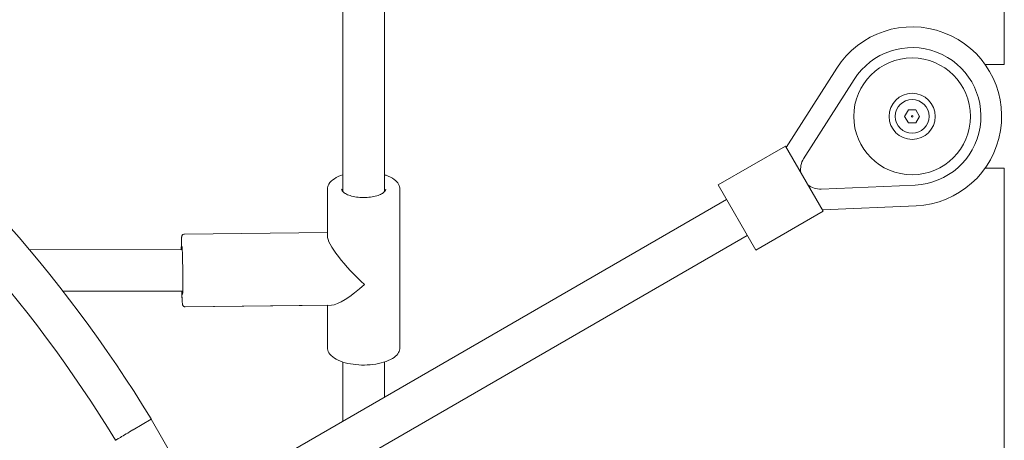
# Model space of a CAD drawing. Units: millimetres. Extents: x 339 to 19790, y -2603 to 12331.
# Drawn here: x 16417 to 16796, y 10064 to 10226 of the extents above; entities that cross this region are included whole.
import ezdxf

# ---------------------------------------------------------------- set-up
doc = ezdxf.new("R2010")
doc.units = ezdxf.units.MM
doc.layers.add('Widoczne (ISO)', color=7, linetype='Continuous', lineweight=20)

msp = doc.modelspace()

# ---------------------------------------------------------------- linework, layer by layer
at = {"layer": 'Widoczne (ISO)'}
for p, q in [((16796.404, 10209.204), (16796.404, 10564.907)), ((16541.452, 10160.139), (16541.451, 10405.74)), ((16557.452, 10160.139), (16557.451, 10405.74)), ((16731.807, 10207.74), (16712.381, 10177.248)), ((16796.433, 10209.204), (16789.015, 10209.204)), ((16738.554, 10203.442), (16719.074, 10172.865)), ((16758.017, 10189.204), (16759.46, 10191.704)), ((16759.46, 10186.704), (16758.017, 10189.204)), ((16759.46, 10191.704), (16762.347, 10191.704)), ((16762.347, 10191.704), (16763.79, 10189.204)), ((16763.79, 10189.204), (16762.347, 10186.704)), ((16762.347, 10186.704), (16759.46, 10186.704)), ((16686.104, 10162.761), (16712.084, 10177.761)), ((16726.584, 10152.646), (16712.084, 10177.761)), ((16789.015, 10169.204), (16796.433, 10169.204)), ((16796.404, 9809.204), (16796.404, 10169.204)), ((16686.104, 10162.761), (16700.604, 10137.646)), ((16725.839, 10161.147), (16762.059, 10162.729)), ((16535.452, 10161.11), (16535.452, 10143.162)), ((16563.452, 10161.11), (16563.452, 10100.101)), ((16689.354, 10157.132), (16490.393, 10042.262)), ((16726.288, 10153.159), (16762.408, 10154.736)), ((16700.604, 10137.646), (16726.584, 10152.646)), ((16480.313, 10143.801), (16535.452, 10144.443)), ((16697.354, 10143.275), (16498.393, 10028.406)), ((16420.561, 10137.839), (16479.483, 10137.79)), ((16479.483, 10137.791), (16479.503, 10137.791)), ((16433.526, 10121.828), (16479.47, 10121.79)), ((16479.325, 10121.778), (16433.567, 10121.776)), ((16479.47, 10121.79), (16479.69, 10121.792)), ((16480.639, 10115.803), (16537.059, 10116.46)), ((16480.642, 10115.791), (16535.452, 10116.439)), ((16535.452, 10116.442), (16535.452, 10100.101)), ((16541.452, 10071.741), (16541.452, 10094.521)), ((16557.452, 10080.979), (16557.452, 10094.521)), ((16467.512, 10072.517), (16460.629, 10068.438)), ((16467.512, 10072.517), (16467.465, 10072.594)), ((16467.512, 10072.517), (16480.102, 10050.71))]:
    msp.add_line(p, q, dxfattribs=at)
for radius in [22.5, 8.9, 6.504, 0.289]:
    msp.add_circle((16760.904, 10189.204), radius, dxfattribs=at)
for centre, radius, start, end in [((16760.904, 10189.204), 34.5, 272.5, 147.5), ((16021.958, 9801.807), 521.347, 31.29197, 53.02413), ((16760.904, 10189.204), 26.5, 272.5, 147.5), ((16021.958, 9801.807), 505.347, 31.30216, 52.80211), ((16725.506, 10168.767), 7.627, 147.5, 189.13828), ((16725.506, 10168.767), 7.627, 230.86172, 272.5)]:
    msp.add_arc(centre, radius, start, end, dxfattribs=at)
for centre, major_axis, ratio, start_param, end_param in [((16549.452, 10130.606), (13.676, -13.518), 0.2215659, 3.3571902, 4.9543432), ((16549.452, 10130.606), (-13.592, -13.751), 0.2439324, 0.2419542, 1.3551988), ((16479.476, 10129.79), (-0.007, -8), 0.0298508, 0, 0.0002949)]:
    msp.add_ellipse(centre, major_axis=major_axis, ratio=ratio, start_param=start_param, end_param=end_param, dxfattribs=at)
for points, knots in [([(16541.452, 10166.69), (16541.439, 10166.686), (16541.427, 10166.682), (16540.181, 10166.275), (16539.084, 10165.777), (16537.247, 10164.589), (16536.507, 10163.895), (16535.66, 10162.481), (16535.452, 10161.8), (16535.452, 10161.11)], [5.31915761, 5.31915761, 5.31915761, 5.31915761, 5.32255238, 5.32255238, 5.65767356, 5.65767356, 5.99845943, 5.99845943, 6.25682866, 6.25682866, 6.25682866, 6.25682866]), ([(16563.452, 10161.11), (16563.452, 10161.777), (16563.257, 10162.436), (16562.513, 10163.725), (16561.917, 10164.338), (16560.32, 10165.509), (16559.263, 10166.043), (16557.86, 10166.554), (16557.658, 10166.623), (16557.452, 10166.69)], [3.11523601, 3.11523601, 3.11523601, 3.11523601, 3.36496637, 3.36496637, 3.65756931, 3.65756931, 3.99706494, 3.99706494, 4.05290705, 4.05290705, 4.05290705, 4.05290705]), ([(16557.952, 10161.11), (16557.952, 10160.908), (16557.888, 10160.687), (16557.484, 10160.138), (16557.15, 10159.831), (16556.237, 10159.26), (16555.674, 10158.994), (16554.343, 10158.528), (16553.569, 10158.331), (16551.891, 10158.041), (16550.983, 10157.951), (16549.138, 10157.896), (16548.2, 10157.932), (16546.404, 10158.126), (16545.546, 10158.284), (16544.012, 10158.696), (16543.334, 10158.949), (16542.237, 10159.499), (16541.811, 10159.794), (16541.23, 10160.35), (16541.073, 10160.605), (16540.967, 10160.919), (16540.952, 10161.015), (16540.952, 10161.11)], [3.1679493, 3.1679493, 3.1679493, 3.1679493, 3.4821086, 3.4821086, 3.7826996, 3.7826996, 4.0686742, 4.0686742, 4.3660847, 4.3660847, 4.6710345, 4.6710345, 4.9788062, 4.9788062, 5.2854995, 5.2854995, 5.5867112, 5.5867112, 5.8770797, 5.8770797, 6.1619005, 6.1619005, 6.309542, 6.309542, 6.309542, 6.309542]), ([(16479.14, 10137.791), (16479.145, 10138.495), (16479.152, 10139.143), (16479.176, 10140.636), (16479.197, 10141.376), (16479.236, 10142.201), (16479.25, 10142.429), (16479.28, 10142.728), (16479.29, 10142.819), (16479.328, 10142.996), (16479.337, 10143.057), (16479.405, 10143.214), (16479.422, 10143.249), (16479.481, 10143.35), (16479.527, 10143.423), (16479.686, 10143.579), (16479.779, 10143.653), (16480.013, 10143.758), (16480.137, 10143.792), (16480.282, 10143.8), (16480.297, 10143.801), (16480.313, 10143.801)], [6.48706852, 6.48706852, 6.48706852, 6.48706852, 6.69217157, 6.69217157, 7.01557316, 7.01557316, 7.18663987, 7.18663987, 7.29153488, 7.29153488, 7.34398238, 7.34398238, 7.35667882, 7.35667882, 7.37392971, 7.37392971, 7.3861624, 7.3861624, 7.39534392, 7.39534392, 7.39642989, 7.39642989, 7.39642989, 7.39642989]), ([(16479.301, 10142.862), (16479.288, 10142.789), (16479.279, 10142.721), (16479.237, 10142.339), (16479.215, 10141.906), (16479.172, 10140.621), (16479.155, 10139.733), (16479.141, 10138.397), (16479.138, 10138.099), (16479.136, 10137.791)], [2.15360072, 2.15360072, 2.15360072, 2.15360072, 2.22505318, 2.22505318, 2.51616731, 2.51616731, 2.84658239, 2.84658239, 2.93652039, 2.93652039, 2.93652039, 2.93652039]), ([(16479.413, 10139.032), (16479.413, 10139.032), (16479.415, 10139.023), (16479.425, 10138.951), (16479.439, 10138.817), (16479.475, 10138.338), (16479.5, 10137.905), (16479.548, 10136.777), (16479.573, 10136.06), (16479.619, 10134.432), (16479.641, 10133.519), (16479.677, 10131.595), (16479.692, 10130.584), (16479.714, 10128.569), (16479.722, 10127.565), (16479.728, 10125.667), (16479.727, 10124.773), (16479.716, 10123.189), (16479.706, 10122.498), (16479.681, 10121.4), (16479.664, 10120.984), (16479.64, 10120.642), (16479.632, 10120.569), (16479.629, 10120.551), (16479.629, 10120.55), (16479.629, 10120.55)], [1.2471223, 1.2471223, 1.2471223, 1.2471223, 1.2931458, 1.2931458, 1.4678417, 1.4678417, 1.7557484, 1.7557484, 2.0697756, 2.0697756, 2.3878389, 2.3878389, 2.7068521, 2.7068521, 3.0260551, 3.0260551, 3.3449967, 3.3449967, 3.6627781, 3.6627781, 3.9752109, 3.9752109, 4.1057086, 4.1057086, 4.1209596, 4.1209596, 4.1209596, 4.1209596]), ([(16479.325, 10121.791), (16479.345, 10121.126), (16479.366, 10120.511), (16479.417, 10119.213), (16479.447, 10118.58), (16479.478, 10118.072)], [4.2587523, 4.2587523, 4.2587523, 4.2587523, 4.4521661, 4.4521661, 4.711264, 4.711264, 4.711264, 4.711264]), ([(16480.639, 10115.803), (16480.527, 10115.802), (16480.415, 10115.82), (16480.213, 10115.885), (16480.126, 10115.933), (16479.972, 10116.038), (16479.914, 10116.096), (16479.815, 10116.207), (16479.781, 10116.259), (16479.722, 10116.359), (16479.702, 10116.402), (16479.659, 10116.505), (16479.646, 10116.55), (16479.6, 10116.715), (16479.59, 10116.796), (16479.532, 10117.221), (16479.498, 10117.688), (16479.424, 10119.052), (16479.386, 10119.952), (16479.343, 10121.263), (16479.335, 10121.523), (16479.327, 10121.791)], [4.25483724, 4.25483724, 4.25483724, 4.25483724, 4.2627477, 4.2627477, 4.2714372, 4.2714372, 4.28222067, 4.28222067, 4.29555459, 4.29555459, 4.31324926, 4.31324926, 4.34452094, 4.34452094, 4.44322929, 4.44322929, 4.75738856, 4.75738856, 5.08675355, 5.08675355, 5.16478661, 5.16478661, 5.16478661, 5.16478661]), ([(16479.608, 10116.706), (16479.623, 10116.63), (16479.625, 10116.568), (16479.717, 10116.364), (16479.735, 10116.329), (16479.796, 10116.227), (16479.843, 10116.154), (16480.006, 10116.002), (16480.1, 10115.929), (16480.336, 10115.829), (16480.461, 10115.797), (16480.608, 10115.791), (16480.625, 10115.791), (16480.642, 10115.791)], [5.04062069, 5.04062069, 5.04062069, 5.04062069, 5.1155478, 5.1155478, 5.12908967, 5.12908967, 5.14691506, 5.14691506, 5.15936526, 5.15936526, 5.16872936, 5.16872936, 5.16994497, 5.16994497, 5.16994497, 5.16994497]), ([(16563.452, 10100.101), (16563.452, 10099.434), (16563.258, 10098.775), (16562.513, 10097.487), (16561.917, 10096.873), (16560.32, 10095.702), (16559.264, 10095.168), (16556.865, 10094.295), (16555.524, 10093.957), (16552.706, 10093.499), (16551.231, 10093.376), (16548.278, 10093.347), (16546.801, 10093.44), (16543.976, 10093.835), (16542.629, 10094.137), (16540.181, 10094.936), (16539.084, 10095.434), (16537.247, 10096.622), (16536.507, 10097.316), (16535.661, 10098.73), (16535.452, 10099.411), (16535.452, 10100.101)], [3.1679493, 3.1679493, 3.1679493, 3.1679493, 3.4176797, 3.4176797, 3.7102826, 3.7102826, 4.0497782, 4.0497782, 4.3860765, 4.3860765, 4.7165675, 4.7165675, 5.0452381, 5.0452381, 5.3752657, 5.3752657, 5.7103869, 5.7103869, 6.0511727, 6.0511727, 6.309542, 6.309542, 6.309542, 6.309542]), ([(16453.746, 10064.36), (16453.746, 10064.36), (16453.901, 10064.452), (16454.529, 10064.824), (16455.019, 10065.114), (16456.273, 10065.857), (16457.024, 10066.303), (16458.688, 10067.288), (16459.583, 10067.819), (16460.537, 10068.384), (16460.583, 10068.411), (16460.629, 10068.438)], [-1.2445025, -1.2445025, -1.2445025, -1.2445025, -0.9502916, -0.9502916, -0.6336928, -0.6336928, -0.3165774, -0.3165774, 0, 0, 0.0160684, 0.0160684, 0.0160684, 0.0160684])]:
    msp.add_open_spline(points, degree=3, knots=knots, dxfattribs=at)

doc.saveas('drawing.dxf')
